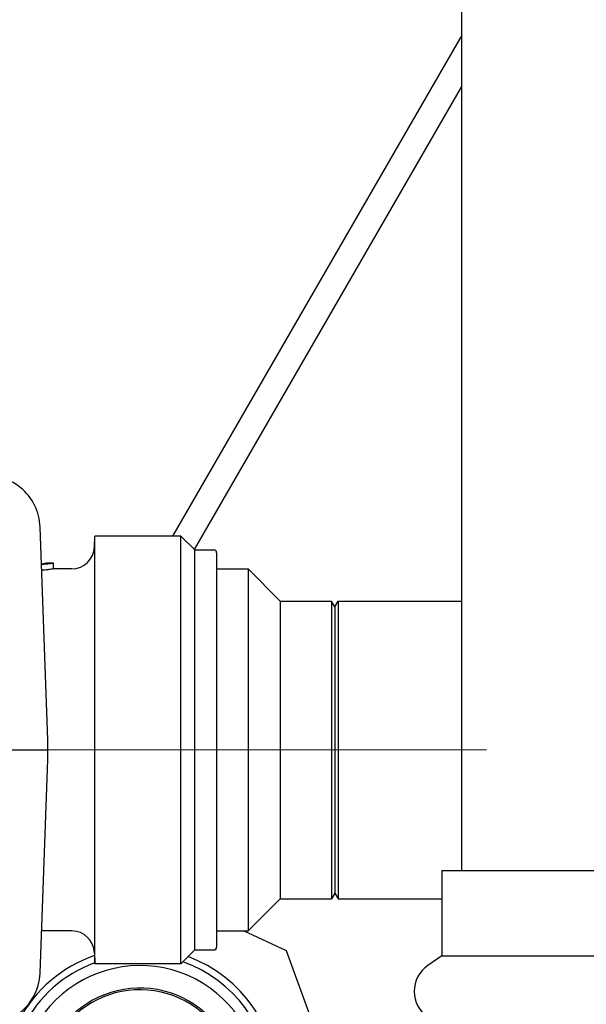
# Model space of a CAD drawing. Units: inches. Extents: x 7 to 401, y 7 to 257.
# Drawn here: x 200 to 203, y 188 to 193 of the extents above; entities that cross this region are included whole.
import ezdxf

# ---------------------------------------------------------------- set-up
doc = ezdxf.new("R2010")
doc.units = ezdxf.units.IN
doc.header["$LTSCALE"] = 24
doc.header["$MEASUREMENT"] = 0
for name, color, linetype, lineweight in [('Center Mark (ANSI)', 7, 'Continuous', 13), ('Dimension (ANSI)', 7, 'Continuous', 13), ('Visible (ANSI)', 7, 'Continuous', 25)]:
    doc.layers.add(name, color=color, linetype=linetype, lineweight=lineweight)
doc.styles.add('Dim Text', font='swiss.ttf')
doc.dimstyles.new('Default - Fraction (ANSI)', dxfattribs={"dimscale": 24, "dimtxt": 0.1, "dimasz": 0.075, "dimexe": 0.038, "dimexo": 0.038, "dimgap": 0.075, "dimtad": 0, "dimtih": 1, "dimtoh": 1, "dimrnd": 1e-08, "dimzin": 0, "dimdsep": 46, "dimtxsty": 'Dim Text', "dimblk": 'Filled-1', "dimcen": 0.09, "dimdle": 0.393701, "dimclrd": 256, "dimclre": 256, "dimclrt": 256, "dimadec": 0, "dimazin": 3, "dimtfac": 1.2, "dimtofl": 0, "dimtmove": 0, "dimatfit": 3, "dimldrblk": 'Filled-1', "dimfxl": 1, "dimtolj": 1, "dimtzin": 12, "dimlwd": -1, "dimlwe": -1, "dimarcsym": 0})

# ---------------------------------------------------------------- blocks, each defined once
blk = doc.blocks.new('Filled-1')
at = {"color": 0}
for p, q in [((0, 0), (-1, 0.1667)), ((-1, 0.1667), (-1, -0.1667)), ((-1, 0), (0, 0)), ((-1, -0.1667), (0, 0))]:
    blk.add_line(p, q, dxfattribs=at)
at = {"color": 0, "flags": 128}
blk.add_lwpolyline([(-1, -0.1667), (0, 0), (-1, 0.1667), (-1, -0.1667)], dxfattribs=at)
at = {"color": 0}
blk.add_solid([(-1, -0.1667), (0, 0), (-1, 0.1667), (-1, -0.1667)], dxfattribs=at)
blk = doc.blocks.new('*D16')
at = {"layer": 'Defpoints', "color": 0, "transparency": 16777216}
for p in [(202.7919, 188.8842), (236.0106, 179.9592), (256.086, 179.9592)]:
    blk.add_point(p, dxfattribs=at)
at = {"layer": 'Dimension (ANSI)', "transparency": 16777216}
for p, q in [((256.086, 190.6842), (256.086, 192.4842)), ((203.7039, 188.8842), (256.998, 188.8842)), ((236.9226, 179.9592), (256.998, 179.9592)), ((256.086, 178.1592), (256.086, 176.3592))]:
    blk.add_line(p, q, dxfattribs=at)
at = {"layer": 'Dimension (ANSI)', "transparency": 16777216, "xscale": 1.800000071525574, "yscale": 1.800000071525574, "zscale": 1.800000071525574}
for p, rotation in [((256.086, 188.8842), 270), ((256.086, 179.9592), 90)]:
    blk.add_blockref('Filled-1', p, dxfattribs=dict(at, rotation=rotation))
at = {"layer": 'Dimension (ANSI)', "transparency": 16777216, "insert": (256.086, 185), "char_height": 2.4, "attachment_point": 5, "style": 'Dim Text'}
blk.add_mtext('\\A1;8.9', dxfattribs=at)
blk = doc.blocks.new('*D28')
at = {"layer": 'Defpoints', "color": 0, "transparency": 16777216}
for p in [(194.7113, 193.0403), (236.0106, 179.9592), (267.004, 179.9592)]:
    blk.add_point(p, dxfattribs=at)
at = {"layer": 'Dimension (ANSI)', "transparency": 16777216}
for p, q in [((267.004, 194.8403), (267.004, 196.6403)), ((195.6233, 193.0403), (267.916, 193.0403)), ((236.9226, 179.9592), (267.916, 179.9592)), ((267.004, 178.1592), (267.004, 176.3592))]:
    blk.add_line(p, q, dxfattribs=at)
at = {"layer": 'Dimension (ANSI)', "transparency": 16777216, "xscale": 1.800000071525574, "yscale": 1.800000071525574, "zscale": 1.800000071525574}
for p, rotation in [((267.004, 193.0403), 270), ((267.004, 179.9592), 90)]:
    blk.add_blockref('Filled-1', p, dxfattribs=dict(at, rotation=rotation))
at = {"layer": 'Dimension (ANSI)', "transparency": 16777216, "insert": (267.004, 186.4997), "char_height": 2.4, "attachment_point": 5, "style": 'Dim Text'}
blk.add_mtext('\\A1;13.1\\PTYP.', dxfattribs=at)

msp = doc.modelspace()

# ---------------------------------------------------------------- linework, layer by layer
at = {"layer": 'Center Mark (ANSI)', "linetype": 'Continuous'}
msp.add_line((202.7919, 188.8842), (195.2294, 188.8842), dxfattribs=at)
at = {"layer": 'Visible (ANSI)'}
for p, q in [((202.6625, 188.251), (202.6625, 195.1865)), ((202.6625, 192.635), (201.145, 190.0067)), ((201.2592, 189.9356), (202.6625, 192.366)), ((200.4897, 188.9366), (200.4501, 190.0538)), ((200.7351, 189.95), (200.7371, 190.0067)), ((200.7371, 187.7617), (200.7371, 190.0067)), ((201.1881, 190.0067), (200.7371, 190.0067)), ((201.1881, 187.7617), (201.1881, 190.0067)), ((201.2606, 189.9342), (201.1881, 190.0067)), ((201.2606, 187.8342), (201.2606, 189.9342)), ((201.2606, 187.8342), (201.2606, 189.9342)), ((201.2606, 189.9342), (201.3606, 189.9342)), ((201.3756, 189.9192), (201.3756, 187.8492)), ((200.5203, 189.8642), (200.4862, 189.8642)), ((200.5203, 189.8342), (200.5203, 189.8642)), ((200.6152, 189.8342), (200.5203, 189.8342)), ((201.3756, 189.8342), (201.5406, 189.8342)), ((201.5406, 189.8342), (201.5406, 187.9342)), ((201.7096, 189.6652), (201.5406, 189.8342)), ((201.7096, 189.6652), (201.7096, 188.1032)), ((201.7096, 189.6652), (201.9783, 189.6652)), ((201.9783, 189.6652), (201.9783, 188.1032)), ((201.9956, 189.6352), (201.9783, 189.6652)), ((201.9956, 189.6352), (202.013, 189.6652)), ((202.013, 189.6652), (202.013, 188.1032)), ((202.013, 189.6652), (202.6625, 189.6652)), ((201.9956, 189.6352), (201.9956, 188.1332)), ((200.4747, 188.9375), (200.4747, 188.9375)), ((200.2169, 188.8842), (200.4306, 188.8842)), ((200.4306, 188.8842), (200.4906, 188.8842)), ((200.4501, 187.7146), (200.4897, 188.8318)), ((200.4747, 188.8309), (200.4747, 188.8309)), ((202.5576, 188.251), (204.8923, 188.251)), ((202.5576, 188.251), (202.5576, 187.8041)), ((201.9956, 188.1332), (201.9783, 188.1032)), ((201.9956, 188.1332), (202.013, 188.1032)), ((201.7096, 188.1032), (201.5406, 187.9342)), ((201.7096, 188.1032), (201.9783, 188.1032)), ((202.013, 188.1032), (202.5576, 188.1032)), ((200.6152, 187.9342), (200.4579, 187.9342)), ((201.3756, 187.9342), (201.5406, 187.9342)), ((201.7415, 187.8297), (201.5162, 187.9342)), ((200.7351, 187.8184), (200.7371, 187.7617)), ((201.2606, 187.8342), (201.1881, 187.7617)), ((201.2606, 187.8342), (201.3606, 187.8342)), ((202.0165, 187.0795), (201.7415, 187.8297)), ((202.5576, 187.8041), (202.4838, 187.7535)), ((202.5576, 187.8041), (204.8923, 187.8041)), ((201.1881, 187.7617), (200.7371, 187.7617))]:
    msp.add_line(p, q, dxfattribs=at)
for centre, radius, start, end in [((200.6152, 189.9542), 0.12, 270, 358), ((201.3606, 189.9192), 0.015, 0, 90), ((200.6152, 187.8142), 0.12, 2, 90), ((200.9734, 187.1226), 0.7224, 109.2215, 192.9201), ((201.3606, 187.8492), 0.015, 270, 0), ((200.9734, 187.1226), 0.6863, 110.1586, 194.8405), ((200.9734, 187.1226), 0.6299, 6.4325, 198.3945), ((200.9734, 187.1226), 0.6863, 2.1244, 70.9224), ((200.9734, 187.1226), 0.7224, 359.8309, 69.538), ((202.5773, 187.6171), 0.1654, 124.4447, 235.5553), ((200.9734, 187.1226), 0.5118, 20.7958, 209.5075), ((200.9734, 187.1226), 0.503, 22.4354, 210.6737)]:
    msp.add_arc(centre, radius, start, end, dxfattribs=at)
for major_axis, start_param, end_param in [((1.4815, 0.0262), 6.265483, 6.300888), ((1.4815, -0.0263), 6.265489, 6.300893)]:
    msp.add_ellipse((199.0089, 188.8842), major_axis=major_axis, ratio=0.999439, start_param=start_param, end_param=end_param, dxfattribs=at)
for points, knots in [([(200.4501, 190.0538), (200.4487, 190.0937), (200.4386, 190.1333), (200.4207, 190.1691), (200.4028, 190.2049), (200.3771, 190.2368), (200.346, 190.2619), (200.2993, 190.2995), (200.2402, 190.3215), (200.1802, 190.3237)], [0, 0, 0, 0, 0.285714, 0.285714, 0.285714, 0.571429, 0.571429, 0.571429, 1, 1, 1, 1]), ([(200.457, 189.8607), (200.4588, 189.8608), (200.4604, 189.861), (200.4686, 189.8617), (200.4736, 189.8622), (200.4807, 189.8632), (200.4862, 189.8641), (200.4862, 189.8642)], [0.1572061, 0.1572061, 0.1572061, 0.1572061, 0.1821428, 0.1821428, 0.3021249, 0.3021249, 0.422315, 0.422315, 0.422315, 0.422315]), ([(200.5203, 189.8642), (200.5203, 189.8642), (200.5193, 189.8639), (200.515, 189.8632), (200.5119, 189.8626), (200.5024, 189.8612), (200.4947, 189.8602), (200.4744, 189.8583), (200.4655, 189.8576), (200.4571, 189.8572)], [0, 0, 0, 0, 0.086627, 0.086627, 0.1663612, 0.1663612, 0.2611509, 0.2611509, 0.3290496, 0.3290496, 0.3290496, 0.3290496]), ([(200.5203, 189.8342), (200.5203, 189.8342), (200.5189, 189.8338), (200.5117, 189.8325), (200.506, 189.8317), (200.4983, 189.8306), (200.4944, 189.8301), (200.4796, 189.8285), (200.4684, 189.8276), (200.4585, 189.827), (200.4583, 189.827), (200.4582, 189.827)], [0, 0, 0, 0, 0.103675, 0.103675, 0.228628, 0.228628, 0.3292692, 0.3292692, 0.5638245, 0.5638245, 0.5683947, 0.5683947, 0.5683947, 0.5683947]), ([(200.4862, 189.8642), (200.4862, 189.8642), (200.4839, 189.8637), (200.4757, 189.8626), (200.4725, 189.8621), (200.4673, 189.8616)], [0, 0, 0, 0, 0.1368751, 0.1368751, 0.1827726, 0.1827726, 0.1827726, 0.1827726]), ([(200.1802, 187.4447), (200.2202, 187.4461), (200.2598, 187.4562), (200.2956, 187.4741), (200.3313, 187.492), (200.3632, 187.5177), (200.3883, 187.5488), (200.4259, 187.5955), (200.448, 187.6547), (200.4501, 187.7146)], [0, 0, 0, 0, 0.285714, 0.285714, 0.285714, 0.571429, 0.571429, 0.571429, 1, 1, 1, 1])]:
    msp.add_open_spline(points, degree=3, knots=knots, dxfattribs=at)
msp.add_open_spline([(200.5203, 189.8642), (200.5203, 189.8642), (200.5203, 189.8642), (200.5203, 189.8642)], degree=3, dxfattribs=at)

# ---------------------------------------------------------------- dimensions: what is measured, and where the dimension line sits
at = {"layer": 'Dimension (ANSI)'}
dim = msp.add_linear_dim(base=(267.004, 179.9592), p1=(194.7113, 193.0403), p2=(236.0106, 179.9592), angle=90, text='<>\\PTYP.', dimstyle='Default - Fraction (ANSI)', override={"dimdec": 1, "dimatfit": 1}, dxfattribs=at)
dim.commit()
dim.dimension.update_dxf_attribs({"geometry": '*D28', "text_midpoint": (267.004, 186.4997)})
dim = msp.add_linear_dim(base=(256.086, 179.9592), p1=(202.7919, 188.8842), p2=(236.0106, 179.9592), angle=90, dimstyle='Default - Fraction (ANSI)', override={"dimdec": 1, "dimatfit": 1}, dxfattribs=at)
dim.commit()
dim.dimension.update_dxf_attribs({"geometry": '*D16', "text_midpoint": (256.086, 185), "dimtype": 160})

doc.saveas('drawing.dxf')
